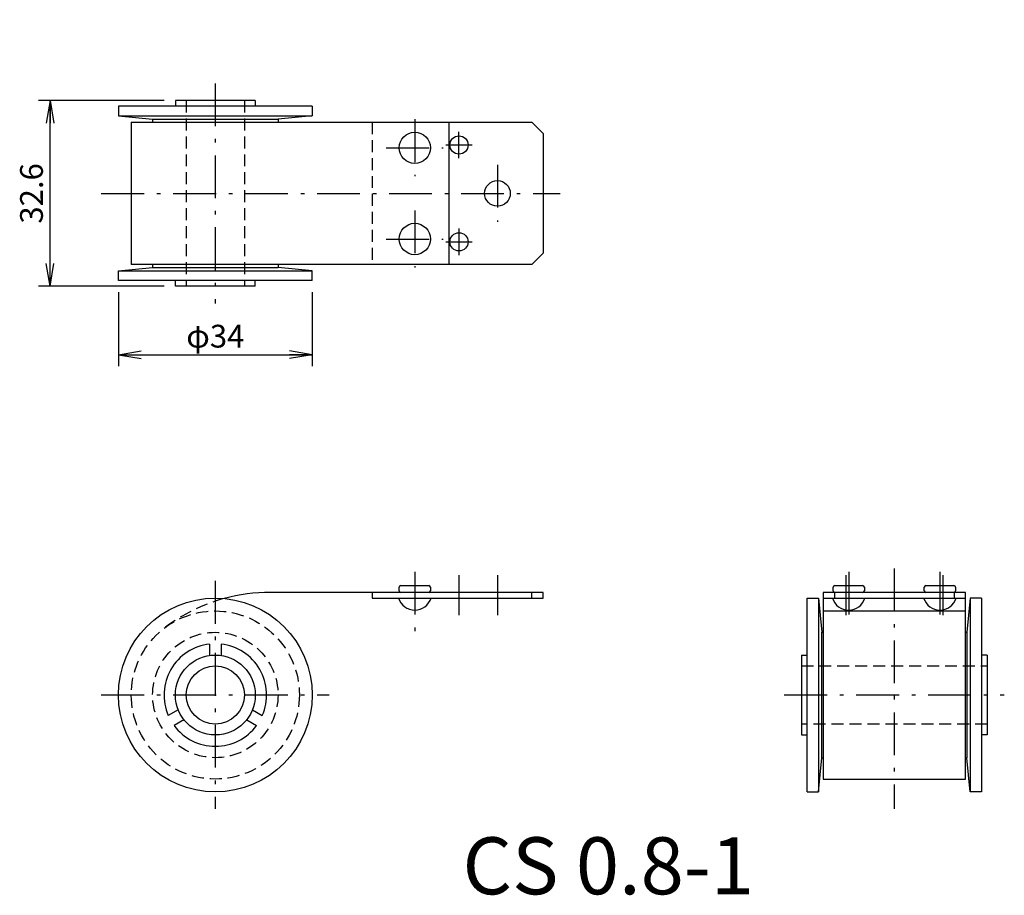
# Model space of a CAD drawing. Extents: x 51 to 223, y 30 to 183.
import ezdxf

# ---------------------------------------------------------------- set-up
doc = ezdxf.new("R2010")
doc.units = 0
doc.header["$LTSCALE"] = 0.25
doc.linetypes.add('DASHDOT', pattern=[50.5, 30, -9, 2.5, -9])
doc.linetypes.add('HIDDEN', pattern=[12.6, 8.4, -4.2])
doc.layers.get('0').update_dxf_attribs({"linetype": 'CONTINUOUS'})
for name, color, linetype in [('10', 3, 'CONTINUOUS'), ('2', 134, 'CONTINUOUS'), ('3', 214, 'CONTINUOUS')]:
    doc.layers.add(name, color=color, linetype=linetype)
doc.styles.get("Standard").update_dxf_attribs({"font": 'txt', "bigfont": 'bigfont'})
doc.styles.add('ＭＳ_ゴシック', font='txt')
doc.dimstyles.get("Standard").update_dxf_attribs({"dimtxt": 0.18, "dimasz": 0.18, "dimexe": 0.18, "dimexo": 0.0625, "dimgap": 0.09, "dimtad": 0, "dimtih": 1, "dimtoh": 1, "dimdec": 4, "dimzin": 0, "dimtxsty": 'STANDARD', "dimcen": 0.09, "dimazin": 3, "dimtfac": 1, "dimtdec": 4, "dimtofl": 0, "dimtmove": 0, "dimatfit": 3, "dimtolj": 1, "dimtzin": 0})

# ---------------------------------------------------------------- blocks, each defined once
blk = doc.blocks.new('_OPEN')
for q in [(-1, 0.167), (-1, -0.167), (-1, 0)]:
    blk.add_line((0, 0), q)
blk = doc.blocks.new('DIM1')
at = {"layer": '2', "color": 134, "linetype": 'CONTINUOUS'}
for p, q in [((76, 169.3), (54, 169.3)), ((56, 136.7), (56, 169.3)), ((76, 136.7), (54, 136.7))]:
    blk.add_line(p, q, dxfattribs=at)
at = {"layer": '2', "color": 134, "linetype": 'CONTINUOUS', "xscale": 4, "yscale": 4, "zscale": 4}
for p, rotation in [((56, 169.3), 89.999999999999), ((56, 136.7), 269.999999999999)]:
    blk.add_blockref('_OPEN', p, dxfattribs=dict(at, rotation=rotation))
at = {"layer": '2', "color": 134, "linetype": 'CONTINUOUS', "insert": (56, 153), "char_height": 4, "width": 60.9524, "attachment_point": 8, "rotation": 90, "style": 'ＭＳ_ゴシック'}
blk.add_mtext('32.6', dxfattribs=at)
blk = doc.blocks.new('DIM2')
at = {"layer": '2', "color": 134, "linetype": 'CONTINUOUS'}
for p, q in [((68, 135.7), (68, 122.7)), ((102, 135.7), (102, 122.7)), ((68, 124.7), (102, 124.7))]:
    blk.add_line(p, q, dxfattribs=at)
at = {"layer": '2', "color": 134, "linetype": 'CONTINUOUS', "xscale": 4, "yscale": 4, "zscale": 4}
for p, rotation in [((68, 124.7), 179.9999999999998), ((102, 124.7), 359.9999999999997)]:
    blk.add_blockref('_OPEN', p, dxfattribs=dict(at, rotation=rotation))
at = {"layer": '2', "color": 134, "linetype": 'CONTINUOUS', "insert": (85, 124.7), "char_height": 4, "width": 50.4762, "attachment_point": 8, "style": 'ＭＳ_ゴシック'}
blk.add_mtext('φ34', dxfattribs=at)

msp = doc.modelspace()

# ---------------------------------------------------------------- linework, layer by layer
at = {"layer": '3', "color": 214, "linetype": 'DASHDOT'}
for p, q in [((85, 172.3), (85, 133.7)), ((120, 166), (120, 156)), ((127.75, 159.186), (127.75, 163.814)), ((115, 161), (125, 161)), ((125.436, 161.5), (130.064, 161.5)), ((134.5, 158), (134.5, 148)), ((65, 153), (145.5, 153)), ((120, 150), (120, 140)), ((127.75, 146.814), (127.75, 142.186)), ((115, 145), (125, 145)), ((125.436, 144.5), (130.064, 144.5)), ((120, 86.6), (120, 76.2)), ((196.119, 86.6), (196.119, 78.328)), ((204.119, 87.2), (204.119, 45)), ((212.119, 86.6), (212.119, 78.328)), ((85, 85), (85, 45)), ((127.75, 86), (127.75, 79)), ((134.5, 86), (134.5, 79)), ((195.619, 86), (195.619, 79)), ((212.619, 86), (212.619, 79)), ((65, 65), (105, 65)), ((184.819, 65), (223.419, 65))]:
    msp.add_line(p, q, dxfattribs=at)
at = {"layer": '3', "color": 214, "linetype": 'CONTINUOUS'}
for p, q in [((78, 169.3), (78, 168.3)), ((92, 169.3), (78, 169.3)), ((92, 169.3), (92, 168.3)), ((102, 168.3), (68, 168.3)), ((68, 168.3), (68, 166.6)), ((102, 168.3), (102, 166.6)), ((68, 166.6), (74, 166)), ((68, 166.6), (102, 166.6)), ((74, 166), (74, 165.5)), ((74, 166), (96, 166)), ((102, 166.6), (96, 166)), ((96, 166), (96, 165.5)), ((70.25, 165.5), (70.25, 140.5)), ((70.25, 165.5), (140.5, 165.5)), ((126, 140.5), (126, 165.5)), ((142.5, 163.5), (140.5, 165.5)), ((142.5, 163.5), (142.5, 142.5)), ((142.5, 142.5), (140.5, 140.5)), ((68, 139.4), (74, 140)), ((140.5, 140.5), (70.25, 140.5)), ((74, 140.5), (74, 140)), ((74, 140), (96, 140)), ((96, 140.5), (96, 140)), ((102, 139.4), (96, 140)), ((68, 137.7), (68, 139.4)), ((68, 139.4), (102, 139.4)), ((102, 137.7), (102, 139.4)), ((102, 137.7), (68, 137.7)), ((78, 136.7), (78, 137.7)), ((92, 136.7), (78, 136.7)), ((92, 136.7), (92, 137.7)), ((142.5, 83), (94.675, 83)), ((112.5, 83), (112.5, 82)), ((117.25, 83.3), (117.25, 83.9)), ((117.55, 84.2), (122.45, 84.2)), ((122.75, 83.9), (122.75, 83.3)), ((140.5, 82), (140.5, 83)), ((142.5, 82), (142.5, 83)), ((216.619, 83), (191.619, 83)), ((191.619, 83), (191.619, 50.25)), ((193.369, 83.3), (193.369, 83.9)), ((193.619, 83), (193.619, 82)), ((193.669, 84.2), (198.569, 84.2)), ((198.869, 83.9), (198.869, 83.3)), ((209.369, 83.3), (209.369, 83.9)), ((209.669, 84.2), (214.569, 84.2)), ((214.619, 83), (214.619, 82)), ((214.869, 83.9), (214.869, 83.3)), ((216.619, 50.25), (216.619, 83)), ((112.5, 82), (142.5, 82)), ((188.819, 48), (188.819, 82)), ((188.819, 82), (190.819, 82)), ((190.819, 82), (190.819, 48)), ((190.819, 82), (191.419, 76)), ((191.619, 82), (216.619, 82)), ((217.419, 82), (216.819, 76)), ((217.419, 82), (217.419, 48)), ((219.419, 82), (217.419, 82)), ((219.419, 82), (219.419, 48)), ((191.619, 79.75), (216.619, 79.75)), ((191.419, 54), (191.419, 76)), ((191.419, 76), (191.619, 76)), ((216.619, 76), (216.819, 76)), ((216.819, 76), (216.819, 54)), ((84, 73.944), (84, 71.928)), ((86, 73.944), (86, 71.928)), ((187.819, 72), (187.819, 58)), ((187.819, 72), (188.819, 72)), ((220.419, 72), (219.419, 72)), ((220.419, 72), (220.419, 58)), ((78.5, 62.402), (76.754, 61.394)), ((91.5, 62.402), (93.246, 61.394)), ((79.5, 60.67), (77.754, 59.662)), ((90.5, 60.67), (92.246, 59.662)), ((187.819, 58), (188.819, 58)), ((220.419, 58), (219.419, 58)), ((190.819, 48), (191.419, 54)), ((191.419, 54), (191.619, 54)), ((216.619, 54), (216.819, 54)), ((217.419, 48), (216.819, 54)), ((191.619, 50.25), (216.619, 50.25)), ((188.819, 48), (190.819, 48)), ((219.419, 48), (217.419, 48))]:
    msp.add_line(p, q, dxfattribs=at)
at = {"layer": '3', "color": 214, "linetype": 'HIDDEN'}
for p, q in [((79.9, 169.3), (79.9, 136.7)), ((90.1, 169.3), (90.1, 136.7)), ((112.5, 165.5), (112.5, 140.5)), ((187.819, 70.1), (220.419, 70.1)), ((220.419, 59.9), (187.819, 59.9))]:
    msp.add_line(p, q, dxfattribs=at)
at = {"layer": '3', "color": 214, "linetype": 'CONTINUOUS'}
for centre, radius in [((120, 161), 2.75), ((127.75, 161.5), 1.6), ((134.5, 153), 2.25), ((120, 145), 2.75), ((127.75, 144.5), 1.6), ((85, 65), 17), ((85, 65), 7), ((85, 65), 5.1)]:
    msp.add_circle(centre, radius, dxfattribs=at)
at = {"layer": '3', "color": 214, "linetype": 'HIDDEN'}
for radius in [14.75, 11]:
    msp.add_circle((85, 65), radius, dxfattribs=at)
at = {"layer": '3', "color": 214, "linetype": 'CONTINUOUS'}
for centre, radius, start, end in [((94.552, 52.593), 30.407, 89.76834, 105.25351), ((117.55, 83.9), 0.3, 90, 180), ((117.55, 83.3), 0.3, 180, 270), ((122.45, 83.9), 0.3, 0, 90), ((122.45, 83.3), 0.3, 270, 360), ((193.669, 83.9), 0.3, 90, 180), ((193.669, 83.3), 0.3, 180, 270), ((198.569, 83.9), 0.3, 0, 90), ((198.569, 83.3), 0.3, 270, 360), ((209.669, 83.9), 0.3, 90, 180), ((209.669, 83.3), 0.3, 180, 270), ((214.569, 83.9), 0.3, 0, 90), ((214.569, 83.3), 0.3, 270, 360), ((120, 82.884), 2.984, 197.2313, 342.7687), ((196.119, 82.884), 2.984, 197.2313, 342.7687), ((212.119, 82.884), 2.984, 197.2313, 342.7687), ((85, 65), 9, 96.37937, 203.62063), ((85, 65), 9, 336.37937, 83.62063), ((85, 65), 9, 216.37937, 323.62063)]:
    msp.add_arc(centre, radius, start, end, dxfattribs=at)
at = {"layer": '3', "color": 214, "linetype": 'HIDDEN'}
msp.add_arc((94.552, 52.593), 30.407, 105.25351, 127.26187, dxfattribs=at)

# ---------------------------------------------------------------- texts
at = {"layer": '10', "color": 3, "linetype": 'CONTINUOUS', "insert": (128.369, 30.033), "char_height": 10, "width": 56.48183, "attachment_point": 7}
msp.add_mtext('{\\fＭＳ ゴシック;\\T0.798217;CS 0.8-1}', dxfattribs=at)

# ---------------------------------------------------------------- dimensions: what is measured, and where the dimension line sits
at = {"layer": '2', "color": 134, "linetype": 'CONTINUOUS'}
dim = msp.add_linear_dim(base=(56, 169.3), p1=(78, 136.7), p2=(78, 169.3), angle=90, dimstyle='STANDARD', override={"dimscale": 1, "dimtxt": 4, "dimasz": 4, "dimexe": 2, "dimexo": 2, "dimgap": 0, "dimtad": 1, "dimtih": 0, "dimtoh": 0, "dimdec": 2, "dimzin": 8, "dimtxsty": 'ＭＳ_ゴシック', "dimblk1": 'OPEN', "dimblk2": 'OPEN', "dimsah": 1, "dimse1": 0, "dimse2": 0, "dimtix": 0, "dimtofl": 1, "dimtmove": 1, "dimatfit": 2, "dimtzin": 8}, dxfattribs=at)
dim.commit()
dim.dimension.update_dxf_attribs({"geometry": 'DIM1', "text_midpoint": (56, 153), "dimtype": 160})
dim = msp.add_linear_dim(base=(102, 124.7), p1=(68, 137.7), p2=(102, 137.7), text='φ<>', dimstyle='STANDARD', override={"dimscale": 1, "dimtxt": 4, "dimasz": 4, "dimexe": 2, "dimexo": 2, "dimgap": 0, "dimtad": 1, "dimtih": 0, "dimtoh": 0, "dimdec": 2, "dimzin": 8, "dimtxsty": 'ＭＳ_ゴシック', "dimblk1": 'OPEN', "dimblk2": 'OPEN', "dimsah": 1, "dimse1": 0, "dimse2": 0, "dimtix": 0, "dimtofl": 1, "dimtmove": 1, "dimatfit": 2, "dimtzin": 8}, dxfattribs=at)
dim.commit()
dim.dimension.update_dxf_attribs({"geometry": 'DIM2', "text_midpoint": (85, 124.7), "dimtype": 160})

doc.saveas('drawing.dxf')
